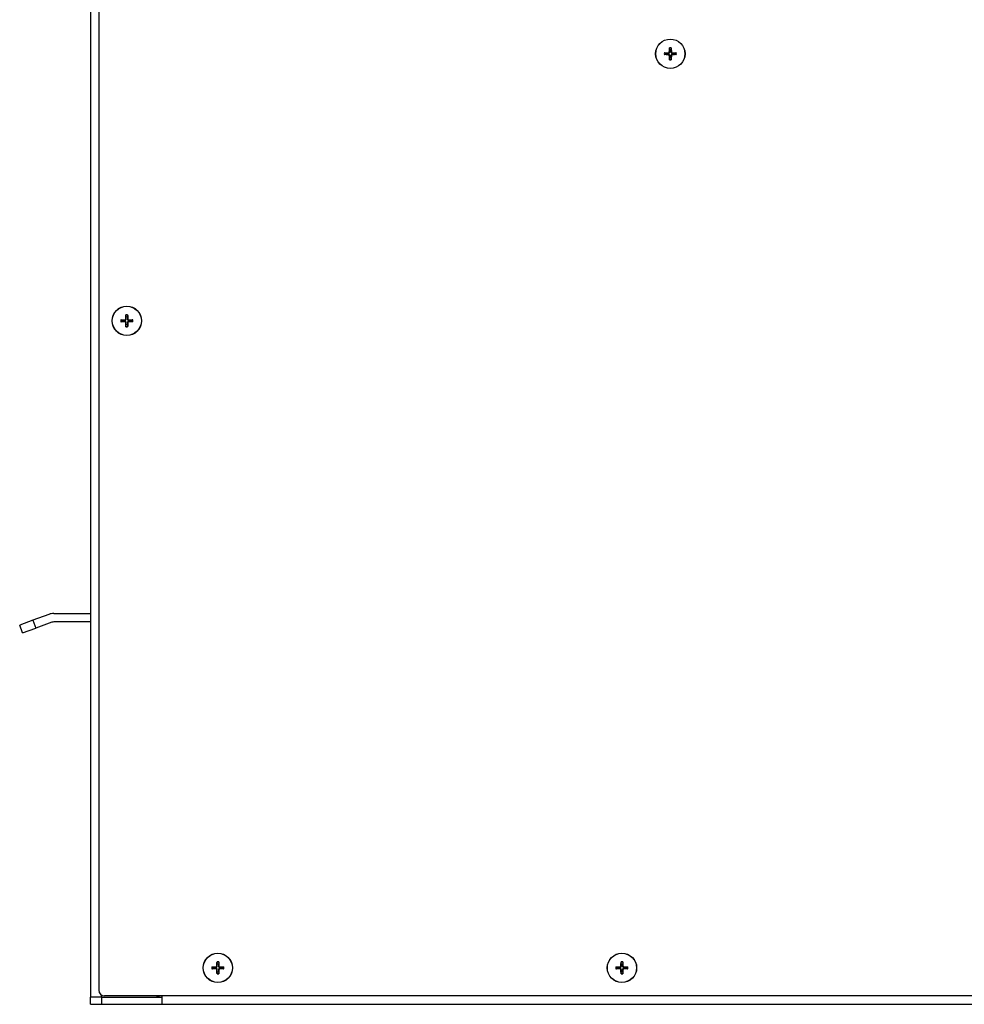
# Model space of a CAD drawing. Units: millimetres. Extents: x -3018 to 4195, y -495 to 2456.
# Drawn here: x 1036 to 1373, y 865 to 1216 of the extents above; entities that cross this region are included whole.
import ezdxf

# ---------------------------------------------------------------- set-up
doc = ezdxf.new("R2010")
doc.units = ezdxf.units.MM
doc.layers.add('Spigoli tangenti visibili(climacalor)', color=7, linetype='Continuous', lineweight=25)
doc.layers.add('Spigoli visibili(climacalor)', color=7, linetype='Continuous', lineweight=25)

msp = doc.modelspace()

# ---------------------------------------------------------------- linework, layer by layer
at = {"layer": 'Spigoli tangenti visibili(climacalor)'}
for p, q in [((1267.1, 1204.68), (1267.1, 1204.5)), ((1267.1, 1203.93), (1267.1, 1204.1)), ((1267.39, 1204.97), (1267.57, 1204.97)), ((1267.39, 1203.63), (1267.57, 1203.64)), ((1268.14, 1204.97), (1267.97, 1204.97)), ((1268.14, 1203.63), (1267.97, 1203.64)), ((1268.44, 1204.68), (1268.43, 1204.5)), ((1268.44, 1203.93), (1268.43, 1204.1)), ((1073.1, 1109.33), (1073.1, 1109.16)), ((1073.1, 1108.58), (1073.1, 1108.75)), ((1073.39, 1109.63), (1073.57, 1109.62)), ((1073.39, 1108.29), (1073.57, 1108.29)), ((1074.14, 1109.63), (1073.97, 1109.62)), ((1074.14, 1108.29), (1073.97, 1108.29)), ((1074.44, 1109.33), (1074.43, 1109.16)), ((1074.44, 1108.58), (1074.43, 1108.75)), ((1040.24, 1002.06), (1041.27, 999.24)), ((1105.6, 878.33), (1105.6, 878.16)), ((1105.6, 877.58), (1105.6, 877.75)), ((1105.89, 878.63), (1106.07, 878.62)), ((1105.89, 877.29), (1106.07, 877.29)), ((1106.64, 878.63), (1106.47, 878.62)), ((1106.64, 877.29), (1106.47, 877.29)), ((1106.94, 878.33), (1106.93, 878.16)), ((1106.94, 877.58), (1106.93, 877.75)), ((1249.82, 878.33), (1249.83, 878.16)), ((1249.82, 877.58), (1249.83, 877.75)), ((1250.12, 878.63), (1250.29, 878.62)), ((1250.12, 877.29), (1250.29, 877.29)), ((1250.87, 878.63), (1250.69, 878.62)), ((1250.87, 877.29), (1250.69, 877.29)), ((1251.16, 878.33), (1251.16, 878.16)), ((1251.16, 877.58), (1251.16, 877.75)), ((1064.68, 867.46), (1064.68, 868.28)), ((1064.68, 867.46), (1064.68, 864.96)), ((1085.27, 867.46), (1085.27, 867.96))]:
    msp.add_line(p, q, dxfattribs=at)
for centre, radius, start, end in [((1267.77, 1204.3), 2.15, 81.9778, 98.0222), ((1267.77, 1204.3), 1.99, 81.334, 98.666), ((1267.77, 1204.3), 2.15, 171.9778, 188.0222), ((1267.77, 1204.3), 1.99, 171.334, 188.666), ((1267.77, 1204.3), 1.99, 261.334, 278.666), ((1267.77, 1204.3), 2.15, 261.9778, 278.0222), ((1267.77, 1204.3), 1.99, 351.334, 8.666), ((1267.77, 1204.3), 2.15, 351.9778, 8.0222), ((1073.77, 1108.96), 2.15, 81.9778, 98.0222), ((1073.77, 1108.96), 1.99, 81.334, 98.666), ((1073.77, 1108.96), 2.15, 171.9778, 188.0222), ((1073.77, 1108.96), 1.99, 171.334, 188.666), ((1073.77, 1108.96), 1.99, 351.334, 8.666), ((1073.77, 1108.96), 2.15, 351.9778, 8.0222), ((1073.77, 1108.96), 1.99, 261.334, 278.666), ((1073.77, 1108.96), 2.15, 261.9778, 278.0222), ((1106.27, 877.96), 2.15, 81.9778, 98.0222), ((1106.27, 877.96), 1.99, 81.334, 98.666), ((1250.49, 877.96), 2.15, 81.9778, 98.0222), ((1250.49, 877.96), 1.99, 81.334, 98.666), ((1106.27, 877.96), 2.15, 171.9778, 188.0222), ((1106.27, 877.96), 1.99, 171.334, 188.666), ((1106.27, 877.96), 1.99, 261.334, 278.666), ((1106.27, 877.96), 2.15, 261.9778, 278.0222), ((1106.27, 877.96), 1.99, 351.334, 8.666), ((1106.27, 877.96), 2.15, 351.9778, 8.0222), ((1250.49, 877.96), 2.15, 171.9778, 188.0222), ((1250.49, 877.96), 1.99, 171.334, 188.666), ((1250.49, 877.96), 1.99, 261.334, 278.666), ((1250.49, 877.96), 2.15, 261.9778, 278.0222), ((1250.49, 877.96), 1.99, 351.334, 8.666), ((1250.49, 877.96), 2.15, 351.9778, 8.0222)]:
    msp.add_arc(centre, radius, start, end, dxfattribs=at)
at = {"layer": 'Spigoli visibili(climacalor)'}
for p, q in [((1060.77, 2045.96), (1060.77, 867.46)), ((1063.77, 2040.96), (1063.77, 869.96)), ((1267.56, 1205.65), (1267.47, 1206.26)), ((1268.07, 1206.26), (1267.98, 1205.65)), ((1265.8, 1204.6), (1266.42, 1204.51)), ((1266.42, 1204.09), (1265.8, 1204)), ((1267.47, 1202.34), (1267.56, 1202.95)), ((1267.98, 1202.95), (1268.07, 1202.34)), ((1269.12, 1204.51), (1269.73, 1204.6)), ((1269.73, 1204), (1269.12, 1204.09)), ((1073.56, 1110.3), (1073.47, 1110.92)), ((1074.07, 1110.92), (1073.98, 1110.3)), ((1071.8, 1109.25), (1072.42, 1109.17)), ((1072.42, 1108.75), (1071.8, 1108.66)), ((1073.47, 1106.99), (1073.56, 1107.61)), ((1073.98, 1107.61), (1074.07, 1106.99)), ((1075.12, 1109.17), (1075.73, 1109.25)), ((1075.73, 1108.66), (1075.12, 1108.75)), ((1040.24, 1002.06), (1035.54, 1000.35)), ((1046, 1004.16), (1040.24, 1002.06)), ((1047.68, 1004.46), (1060.77, 1004.46)), ((1036.57, 997.53), (1035.54, 1000.35)), ((1036.57, 997.53), (1041.27, 999.24)), ((1047.03, 1001.34), (1041.27, 999.24)), ((1060.77, 1001.46), (1047.68, 1001.46)), ((1106.06, 879.3), (1105.97, 879.92)), ((1106.57, 879.92), (1106.48, 879.3)), ((1250.28, 879.3), (1250.19, 879.92)), ((1250.79, 879.92), (1250.7, 879.3)), ((1104.3, 878.25), (1104.92, 878.17)), ((1104.92, 877.75), (1104.3, 877.66)), ((1105.97, 875.99), (1106.06, 876.61)), ((1106.48, 876.61), (1106.57, 875.99)), ((1107.62, 878.17), (1108.23, 878.25)), ((1108.23, 877.66), (1107.62, 877.75)), ((1248.53, 878.25), (1249.14, 878.17)), ((1249.14, 877.75), (1248.53, 877.66)), ((1250.19, 875.99), (1250.28, 876.61)), ((1250.7, 876.61), (1250.79, 875.99)), ((1251.84, 878.17), (1252.46, 878.25)), ((1252.46, 877.66), (1251.84, 877.75)), ((1060.77, 864.96), (1060.77, 867.46)), ((1064.68, 867.46), (1060.77, 867.46)), ((1064.68, 867.46), (1060.77, 867.46)), ((1060.77, 864.96), (1064.68, 864.96)), ((1064.68, 867.46), (1086.26, 867.46)), ((1064.68, 867.46), (1083.77, 867.46)), ((1064.68, 864.96), (1086.26, 864.96)), ((1704.26, 867.96), (1065.77, 867.96)), ((1086.26, 867.46), (1086.26, 864.96)), ((1086.27, 867.46), (1086.26, 867.46)), ((1086.26, 864.96), (1086.27, 864.96)), ((1086.27, 867.96), (1086.27, 864.96)), ((1086.27, 864.96), (1701.36, 864.96))]:
    msp.add_line(p, q, dxfattribs=at)
for centre, radius in [((1267.77, 1204.3), 5.25), ((1267.77, 1204.3), 5.21), ((1073.77, 1108.96), 5.25), ((1073.77, 1108.96), 5.21), ((1106.27, 877.96), 5.25), ((1106.27, 877.96), 5.21), ((1250.49, 877.96), 5.25), ((1250.49, 877.96), 5.21)]:
    msp.add_circle(centre, radius, dxfattribs=at)
for centre, radius, start, end in [((1267.77, 1204.3), 1.37, 81.152, 98.848), ((1267.77, 1204.3), 1.37, 171.152, 188.848), ((1267.77, 1204.3), 1.37, 261.152, 278.848), ((1267.77, 1204.3), 1.37, 351.152, 8.848), ((1073.77, 1108.96), 1.37, 171.152, 188.848), ((1073.77, 1108.96), 1.37, 81.152, 98.848), ((1073.77, 1108.96), 1.37, 261.152, 278.848), ((1073.77, 1108.96), 1.37, 351.152, 8.848), ((1047.68, 999.54), 4.92, 90, 110), ((1047.68, 999.54), 1.92, 90, 110), ((1106.27, 877.96), 1.37, 81.152, 98.848), ((1250.49, 877.96), 1.37, 81.152, 98.848), ((1106.27, 877.96), 1.37, 171.152, 188.848), ((1106.27, 877.96), 1.37, 261.152, 278.848), ((1106.27, 877.96), 1.37, 351.152, 8.848), ((1250.49, 877.96), 1.37, 171.152, 188.848), ((1250.49, 877.96), 1.37, 261.152, 278.848), ((1250.49, 877.96), 1.37, 351.152, 8.848), ((1065.77, 869.96), 2, 180, 270), ((1083.77, 869.46), 2, 270, 311.4096)]:
    msp.add_arc(centre, radius, start, end, dxfattribs=at)
at = {"layer": 'Spigoli visibili(climacalor)', "extrusion": (0, 0, -1)}
for centre, major_axis, start_param, end_param in [((1267.94, 1204.3), (0.21, 6.49), 4.813849, 5.043978), ((1267.6, 1204.3), (0.21, -6.49), 4.3808, 4.610929), ((1267.77, 1204.13), (6.49, 0.21), 4.3808, 4.610929), ((1267.77, 1204.47), (-6.49, 0.21), 4.813849, 5.043978), ((1267.94, 1204.31), (-0.21, 6.49), 4.3808, 4.610929), ((1267.6, 1204.31), (-0.21, -6.49), 4.813849, 5.043978), ((1267.76, 1204.13), (6.49, -0.21), 4.813849, 5.043978), ((1267.76, 1204.47), (-6.49, -0.21), 4.3808, 4.610929), ((1073.94, 1108.95), (0.21, 6.49), 4.813849, 5.043978), ((1073.6, 1108.95), (0.21, -6.49), 4.3808, 4.610929), ((1073.77, 1108.79), (6.49, 0.21), 4.3808, 4.610929), ((1073.77, 1109.12), (-6.49, 0.21), 4.813849, 5.043978), ((1073.94, 1108.96), (-0.21, 6.49), 4.3808, 4.610929), ((1073.6, 1108.96), (-0.21, -6.49), 4.813849, 5.043978), ((1073.76, 1108.79), (6.49, -0.21), 4.813849, 5.043978), ((1073.76, 1109.12), (-6.49, -0.21), 4.3808, 4.610929), ((1106.44, 877.95), (0.21, 6.49), 4.813849, 5.043978), ((1106.1, 877.95), (0.21, -6.49), 4.3808, 4.610929), ((1250.66, 877.95), (0.21, 6.49), 4.813849, 5.043978), ((1250.32, 877.95), (0.21, -6.49), 4.3808, 4.610929), ((1106.27, 877.79), (6.49, 0.21), 4.3808, 4.610929), ((1106.27, 878.12), (-6.49, 0.21), 4.813849, 5.043978), ((1106.44, 877.96), (-0.21, 6.49), 4.3808, 4.610929), ((1106.1, 877.96), (-0.21, -6.49), 4.813849, 5.043978), ((1106.26, 877.79), (6.49, -0.21), 4.813849, 5.043978), ((1106.26, 878.12), (-6.49, -0.21), 4.3808, 4.610929), ((1250.5, 877.79), (6.49, 0.21), 4.3808, 4.610929), ((1250.5, 878.12), (-6.49, 0.21), 4.813849, 5.043978), ((1250.66, 877.96), (-0.21, 6.49), 4.3808, 4.610929), ((1250.32, 877.96), (-0.21, -6.49), 4.813849, 5.043978), ((1250.49, 877.79), (6.49, -0.21), 4.813849, 5.043978), ((1250.49, 878.12), (-6.49, -0.21), 4.3808, 4.610929)]:
    msp.add_ellipse(centre, major_axis=major_axis, ratio=0.087156, start_param=start_param, end_param=end_param, dxfattribs=at)
at = {"layer": 'Spigoli visibili(climacalor)'}
for points, knots in [([(1267.47, 1206.43), (1267.47, 1206.41), (1267.47, 1206.4), (1267.47, 1206.37), (1267.46, 1206.35), (1267.47, 1206.32), (1267.47, 1206.3), (1267.47, 1206.28), (1267.47, 1206.27), (1267.47, 1206.26)], [0.01558529, 0.01558529, 0.01558529, 0.01558529, 0.01982147, 0.01982147, 0.02480211, 0.02480211, 0.02971444, 0.02971444, 0.03367958, 0.03367958, 0.03367958, 0.03367958]), ([(1268.07, 1206.26), (1268.07, 1206.27), (1268.07, 1206.28), (1268.07, 1206.3), (1268.07, 1206.32), (1268.07, 1206.35), (1268.07, 1206.37), (1268.07, 1206.4), (1268.07, 1206.41), (1268.07, 1206.43)], [0.0452456, 0.0452456, 0.0452456, 0.0452456, 0.04921074, 0.04921074, 0.05412307, 0.05412307, 0.05910372, 0.05910372, 0.06333989, 0.06333989, 0.06333989, 0.06333989]), ([(1265.8, 1204.6), (1265.8, 1204.6), (1265.79, 1204.6), (1265.77, 1204.6), (1265.75, 1204.6), (1265.72, 1204.6), (1265.7, 1204.6), (1265.67, 1204.6), (1265.66, 1204.6), (1265.64, 1204.6)], [0.0452456, 0.0452456, 0.0452456, 0.0452456, 0.04921074, 0.04921074, 0.05412307, 0.05412307, 0.05910372, 0.05910372, 0.06333989, 0.06333989, 0.06333989, 0.06333989]), ([(1265.64, 1204), (1265.66, 1204), (1265.67, 1204), (1265.7, 1204), (1265.72, 1204), (1265.75, 1204), (1265.77, 1204), (1265.79, 1204), (1265.8, 1204), (1265.8, 1204)], [0.01558529, 0.01558529, 0.01558529, 0.01558529, 0.01982147, 0.01982147, 0.02480211, 0.02480211, 0.02971444, 0.02971444, 0.03367958, 0.03367958, 0.03367958, 0.03367958]), ([(1267.1, 1204.68), (1267.14, 1204.68), (1267.18, 1204.69), (1267.25, 1204.72), (1267.28, 1204.74), (1267.34, 1204.8), (1267.36, 1204.84), (1267.39, 1204.91), (1267.39, 1204.94), (1267.39, 1204.97)], [0, 0, 0, 0, 0.01152008, 0.01152008, 0.02304016, 0.02304016, 0.03457302, 0.03457302, 0.04414861, 0.04414861, 0.04414861, 0.04414861]), ([(1267.1, 1204.5), (1267.15, 1204.5), (1267.19, 1204.51), (1267.27, 1204.53), (1267.31, 1204.54), (1267.37, 1204.58), (1267.41, 1204.61), (1267.46, 1204.66), (1267.49, 1204.69), (1267.52, 1204.76), (1267.54, 1204.8), (1267.56, 1204.87), (1267.57, 1204.92), (1267.57, 1204.97)], [0.2117259, 0.2117259, 0.2117259, 0.2117259, 0.22587802, 0.22587802, 0.23726688, 0.23726688, 0.24865573, 0.24865573, 0.26004458, 0.26004458, 0.27143343, 0.27143343, 0.28558556, 0.28558556, 0.28558556, 0.28558556]), ([(1267.57, 1203.64), (1267.57, 1203.68), (1267.56, 1203.73), (1267.54, 1203.8), (1267.52, 1203.84), (1267.49, 1203.91), (1267.46, 1203.94), (1267.41, 1203.99), (1267.37, 1204.02), (1267.31, 1204.06), (1267.27, 1204.07), (1267.19, 1204.09), (1267.15, 1204.1), (1267.1, 1204.1)], [0.2117259, 0.2117259, 0.2117259, 0.2117259, 0.22587802, 0.22587802, 0.23726688, 0.23726688, 0.24865573, 0.24865573, 0.26004458, 0.26004458, 0.27143343, 0.27143343, 0.28558556, 0.28558556, 0.28558556, 0.28558556]), ([(1267.39, 1203.63), (1267.39, 1203.67), (1267.38, 1203.71), (1267.35, 1203.78), (1267.32, 1203.82), (1267.27, 1203.87), (1267.23, 1203.89), (1267.16, 1203.92), (1267.13, 1203.93), (1267.1, 1203.93)], [0, 0, 0, 0, 0.01152008, 0.01152008, 0.02304016, 0.02304016, 0.03457302, 0.03457302, 0.04414861, 0.04414861, 0.04414861, 0.04414861]), ([(1267.47, 1202.34), (1267.47, 1202.33), (1267.47, 1202.32), (1267.47, 1202.3), (1267.47, 1202.29), (1267.46, 1202.26), (1267.47, 1202.24), (1267.47, 1202.21), (1267.47, 1202.19), (1267.47, 1202.17)], [0.0452456, 0.0452456, 0.0452456, 0.0452456, 0.04921074, 0.04921074, 0.05412307, 0.05412307, 0.05910372, 0.05910372, 0.06333989, 0.06333989, 0.06333989, 0.06333989]), ([(1267.97, 1204.97), (1267.97, 1204.92), (1267.97, 1204.87), (1268, 1204.8), (1268.01, 1204.76), (1268.05, 1204.69), (1268.07, 1204.66), (1268.13, 1204.61), (1268.16, 1204.58), (1268.23, 1204.54), (1268.27, 1204.53), (1268.34, 1204.51), (1268.39, 1204.5), (1268.43, 1204.5)], [0.2117259, 0.2117259, 0.2117259, 0.2117259, 0.22587802, 0.22587802, 0.23726688, 0.23726688, 0.24865573, 0.24865573, 0.26004458, 0.26004458, 0.27143343, 0.27143343, 0.28558556, 0.28558556, 0.28558556, 0.28558556]), ([(1268.43, 1204.1), (1268.39, 1204.1), (1268.34, 1204.09), (1268.27, 1204.07), (1268.23, 1204.06), (1268.16, 1204.02), (1268.13, 1203.99), (1268.07, 1203.94), (1268.05, 1203.91), (1268.01, 1203.84), (1268, 1203.8), (1267.97, 1203.73), (1267.97, 1203.68), (1267.97, 1203.64)], [0.2117259, 0.2117259, 0.2117259, 0.2117259, 0.22587802, 0.22587802, 0.23726688, 0.23726688, 0.24865573, 0.24865573, 0.26004458, 0.26004458, 0.27143343, 0.27143343, 0.28558556, 0.28558556, 0.28558556, 0.28558556]), ([(1268.07, 1202.17), (1268.07, 1202.19), (1268.07, 1202.21), (1268.07, 1202.24), (1268.07, 1202.26), (1268.07, 1202.29), (1268.07, 1202.3), (1268.07, 1202.32), (1268.07, 1202.33), (1268.07, 1202.34)], [0.01558529, 0.01558529, 0.01558529, 0.01558529, 0.01982147, 0.01982147, 0.02480211, 0.02480211, 0.02971444, 0.02971444, 0.03367958, 0.03367958, 0.03367958, 0.03367958]), ([(1268.14, 1204.97), (1268.14, 1204.93), (1268.15, 1204.89), (1268.19, 1204.82), (1268.21, 1204.79), (1268.27, 1204.73), (1268.3, 1204.71), (1268.37, 1204.68), (1268.41, 1204.68), (1268.44, 1204.68)], [0, 0, 0, 0, 0.01152008, 0.01152008, 0.02304016, 0.02304016, 0.03457302, 0.03457302, 0.04414861, 0.04414861, 0.04414861, 0.04414861]), ([(1268.44, 1203.93), (1268.4, 1203.93), (1268.36, 1203.92), (1268.29, 1203.88), (1268.25, 1203.86), (1268.2, 1203.8), (1268.18, 1203.77), (1268.15, 1203.7), (1268.14, 1203.66), (1268.14, 1203.63)], [0, 0, 0, 0, 0.01152008, 0.01152008, 0.02304016, 0.02304016, 0.03457302, 0.03457302, 0.04414861, 0.04414861, 0.04414861, 0.04414861]), ([(1269.89, 1204.6), (1269.88, 1204.6), (1269.86, 1204.6), (1269.83, 1204.6), (1269.81, 1204.6), (1269.78, 1204.6), (1269.77, 1204.6), (1269.75, 1204.6), (1269.74, 1204.6), (1269.73, 1204.6)], [0.01558529, 0.01558529, 0.01558529, 0.01558529, 0.01982147, 0.01982147, 0.02480211, 0.02480211, 0.02971444, 0.02971444, 0.03367958, 0.03367958, 0.03367958, 0.03367958]), ([(1269.73, 1204), (1269.74, 1204), (1269.75, 1204), (1269.77, 1204), (1269.78, 1204), (1269.81, 1204), (1269.83, 1204), (1269.86, 1204), (1269.88, 1204), (1269.89, 1204)], [0.0452456, 0.0452456, 0.0452456, 0.0452456, 0.04921074, 0.04921074, 0.05412307, 0.05412307, 0.05910372, 0.05910372, 0.06333989, 0.06333989, 0.06333989, 0.06333989]), ([(1073.47, 1111.08), (1073.47, 1111.07), (1073.47, 1111.05), (1073.47, 1111.02), (1073.46, 1111), (1073.47, 1110.97), (1073.47, 1110.95), (1073.47, 1110.93), (1073.47, 1110.92), (1073.47, 1110.92)], [0.01558529, 0.01558529, 0.01558529, 0.01558529, 0.01982147, 0.01982147, 0.02480211, 0.02480211, 0.02971444, 0.02971444, 0.03367958, 0.03367958, 0.03367958, 0.03367958]), ([(1074.07, 1110.92), (1074.07, 1110.92), (1074.07, 1110.93), (1074.07, 1110.95), (1074.07, 1110.97), (1074.07, 1111), (1074.07, 1111.02), (1074.07, 1111.05), (1074.07, 1111.07), (1074.07, 1111.08)], [0.0452456, 0.0452456, 0.0452456, 0.0452456, 0.04921074, 0.04921074, 0.05412307, 0.05412307, 0.05910372, 0.05910372, 0.06333989, 0.06333989, 0.06333989, 0.06333989]), ([(1071.8, 1109.25), (1071.8, 1109.26), (1071.79, 1109.26), (1071.77, 1109.26), (1071.75, 1109.26), (1071.72, 1109.26), (1071.7, 1109.26), (1071.67, 1109.26), (1071.66, 1109.26), (1071.64, 1109.26)], [0.0452456, 0.0452456, 0.0452456, 0.0452456, 0.04921074, 0.04921074, 0.05412307, 0.05412307, 0.05910372, 0.05910372, 0.06333989, 0.06333989, 0.06333989, 0.06333989]), ([(1071.64, 1108.66), (1071.66, 1108.66), (1071.67, 1108.65), (1071.7, 1108.65), (1071.72, 1108.65), (1071.75, 1108.65), (1071.77, 1108.65), (1071.79, 1108.65), (1071.8, 1108.66), (1071.8, 1108.66)], [0.01558529, 0.01558529, 0.01558529, 0.01558529, 0.01982147, 0.01982147, 0.02480211, 0.02480211, 0.02971444, 0.02971444, 0.03367958, 0.03367958, 0.03367958, 0.03367958]), ([(1073.1, 1109.33), (1073.14, 1109.33), (1073.18, 1109.34), (1073.25, 1109.37), (1073.28, 1109.4), (1073.34, 1109.46), (1073.36, 1109.49), (1073.39, 1109.56), (1073.39, 1109.59), (1073.39, 1109.63)], [0, 0, 0, 0, 0.01152008, 0.01152008, 0.02304016, 0.02304016, 0.03457302, 0.03457302, 0.04414861, 0.04414861, 0.04414861, 0.04414861]), ([(1073.1, 1109.16), (1073.15, 1109.16), (1073.19, 1109.16), (1073.27, 1109.18), (1073.31, 1109.2), (1073.37, 1109.24), (1073.41, 1109.26), (1073.46, 1109.32), (1073.49, 1109.35), (1073.52, 1109.42), (1073.54, 1109.45), (1073.56, 1109.53), (1073.57, 1109.57), (1073.57, 1109.62)], [0.2117259, 0.2117259, 0.2117259, 0.2117259, 0.22587802, 0.22587802, 0.23726688, 0.23726688, 0.24865573, 0.24865573, 0.26004458, 0.26004458, 0.27143343, 0.27143343, 0.28558556, 0.28558556, 0.28558556, 0.28558556]), ([(1073.57, 1108.29), (1073.57, 1108.34), (1073.56, 1108.38), (1073.54, 1108.46), (1073.52, 1108.49), (1073.49, 1108.56), (1073.46, 1108.59), (1073.41, 1108.65), (1073.37, 1108.67), (1073.31, 1108.71), (1073.27, 1108.73), (1073.19, 1108.75), (1073.15, 1108.76), (1073.1, 1108.75)], [0.2117259, 0.2117259, 0.2117259, 0.2117259, 0.22587802, 0.22587802, 0.23726688, 0.23726688, 0.24865573, 0.24865573, 0.26004458, 0.26004458, 0.27143343, 0.27143343, 0.28558556, 0.28558556, 0.28558556, 0.28558556]), ([(1073.39, 1108.29), (1073.39, 1108.32), (1073.38, 1108.36), (1073.35, 1108.44), (1073.32, 1108.47), (1073.27, 1108.52), (1073.23, 1108.55), (1073.16, 1108.57), (1073.13, 1108.58), (1073.1, 1108.58)], [0, 0, 0, 0, 0.01152008, 0.01152008, 0.02304016, 0.02304016, 0.03457302, 0.03457302, 0.04414861, 0.04414861, 0.04414861, 0.04414861]), ([(1073.97, 1109.62), (1073.97, 1109.57), (1073.97, 1109.53), (1074, 1109.45), (1074.01, 1109.42), (1074.05, 1109.35), (1074.07, 1109.32), (1074.13, 1109.26), (1074.16, 1109.24), (1074.23, 1109.2), (1074.27, 1109.18), (1074.34, 1109.16), (1074.39, 1109.16), (1074.43, 1109.16)], [0.2117259, 0.2117259, 0.2117259, 0.2117259, 0.22587802, 0.22587802, 0.23726688, 0.23726688, 0.24865573, 0.24865573, 0.26004458, 0.26004458, 0.27143343, 0.27143343, 0.28558556, 0.28558556, 0.28558556, 0.28558556]), ([(1074.43, 1108.75), (1074.39, 1108.76), (1074.34, 1108.75), (1074.27, 1108.73), (1074.23, 1108.71), (1074.16, 1108.67), (1074.13, 1108.65), (1074.07, 1108.59), (1074.05, 1108.56), (1074.01, 1108.49), (1074, 1108.46), (1073.97, 1108.38), (1073.97, 1108.34), (1073.97, 1108.29)], [0.2117259, 0.2117259, 0.2117259, 0.2117259, 0.22587802, 0.22587802, 0.23726688, 0.23726688, 0.24865573, 0.24865573, 0.26004458, 0.26004458, 0.27143343, 0.27143343, 0.28558556, 0.28558556, 0.28558556, 0.28558556]), ([(1074.14, 1109.63), (1074.14, 1109.59), (1074.15, 1109.55), (1074.19, 1109.47), (1074.21, 1109.44), (1074.27, 1109.39), (1074.3, 1109.36), (1074.37, 1109.34), (1074.41, 1109.33), (1074.44, 1109.33)], [0, 0, 0, 0, 0.01152008, 0.01152008, 0.02304016, 0.02304016, 0.03457302, 0.03457302, 0.04414861, 0.04414861, 0.04414861, 0.04414861]), ([(1074.44, 1108.58), (1074.4, 1108.58), (1074.36, 1108.57), (1074.29, 1108.54), (1074.25, 1108.51), (1074.2, 1108.46), (1074.18, 1108.42), (1074.15, 1108.35), (1074.14, 1108.32), (1074.14, 1108.29)], [0, 0, 0, 0, 0.01152008, 0.01152008, 0.02304016, 0.02304016, 0.03457302, 0.03457302, 0.04414861, 0.04414861, 0.04414861, 0.04414861]), ([(1075.89, 1109.26), (1075.88, 1109.26), (1075.86, 1109.26), (1075.83, 1109.26), (1075.81, 1109.26), (1075.78, 1109.26), (1075.77, 1109.26), (1075.75, 1109.26), (1075.74, 1109.26), (1075.73, 1109.25)], [0.01558529, 0.01558529, 0.01558529, 0.01558529, 0.01982147, 0.01982147, 0.02480211, 0.02480211, 0.02971444, 0.02971444, 0.03367958, 0.03367958, 0.03367958, 0.03367958]), ([(1075.73, 1108.66), (1075.74, 1108.66), (1075.75, 1108.65), (1075.77, 1108.65), (1075.78, 1108.65), (1075.81, 1108.65), (1075.83, 1108.65), (1075.86, 1108.65), (1075.88, 1108.66), (1075.89, 1108.66)], [0.0452456, 0.0452456, 0.0452456, 0.0452456, 0.04921074, 0.04921074, 0.05412307, 0.05412307, 0.05910372, 0.05910372, 0.06333989, 0.06333989, 0.06333989, 0.06333989]), ([(1073.47, 1106.99), (1073.47, 1106.99), (1073.47, 1106.98), (1073.47, 1106.96), (1073.47, 1106.94), (1073.46, 1106.91), (1073.47, 1106.89), (1073.47, 1106.86), (1073.47, 1106.84), (1073.47, 1106.83)], [0.0452456, 0.0452456, 0.0452456, 0.0452456, 0.04921074, 0.04921074, 0.05412307, 0.05412307, 0.05910372, 0.05910372, 0.06333989, 0.06333989, 0.06333989, 0.06333989]), ([(1074.07, 1106.83), (1074.07, 1106.84), (1074.07, 1106.86), (1074.07, 1106.89), (1074.07, 1106.91), (1074.07, 1106.94), (1074.07, 1106.96), (1074.07, 1106.98), (1074.07, 1106.99), (1074.07, 1106.99)], [0.01558529, 0.01558529, 0.01558529, 0.01558529, 0.01982147, 0.01982147, 0.02480211, 0.02480211, 0.02971444, 0.02971444, 0.03367958, 0.03367958, 0.03367958, 0.03367958]), ([(1105.97, 880.08), (1105.97, 880.07), (1105.97, 880.05), (1105.97, 880.02), (1105.96, 880), (1105.97, 879.97), (1105.97, 879.95), (1105.97, 879.93), (1105.97, 879.92), (1105.97, 879.92)], [0.01558529, 0.01558529, 0.01558529, 0.01558529, 0.01982147, 0.01982147, 0.02480211, 0.02480211, 0.02971444, 0.02971444, 0.03367958, 0.03367958, 0.03367958, 0.03367958]), ([(1106.57, 879.92), (1106.57, 879.92), (1106.57, 879.93), (1106.57, 879.95), (1106.57, 879.97), (1106.57, 880), (1106.57, 880.02), (1106.57, 880.05), (1106.57, 880.07), (1106.57, 880.08)], [0.0452456, 0.0452456, 0.0452456, 0.0452456, 0.04921074, 0.04921074, 0.05412307, 0.05412307, 0.05910372, 0.05910372, 0.06333989, 0.06333989, 0.06333989, 0.06333989]), ([(1250.19, 880.08), (1250.19, 880.07), (1250.19, 880.05), (1250.19, 880.02), (1250.19, 880), (1250.19, 879.97), (1250.19, 879.95), (1250.19, 879.93), (1250.19, 879.92), (1250.19, 879.92)], [0.01558529, 0.01558529, 0.01558529, 0.01558529, 0.01982147, 0.01982147, 0.02480211, 0.02480211, 0.02971444, 0.02971444, 0.03367958, 0.03367958, 0.03367958, 0.03367958]), ([(1250.79, 879.92), (1250.79, 879.92), (1250.79, 879.93), (1250.79, 879.95), (1250.79, 879.97), (1250.79, 880), (1250.79, 880.02), (1250.79, 880.05), (1250.79, 880.07), (1250.79, 880.08)], [0.0452456, 0.0452456, 0.0452456, 0.0452456, 0.04921074, 0.04921074, 0.05412307, 0.05412307, 0.05910372, 0.05910372, 0.06333989, 0.06333989, 0.06333989, 0.06333989]), ([(1104.3, 878.25), (1104.3, 878.26), (1104.29, 878.26), (1104.27, 878.26), (1104.25, 878.26), (1104.22, 878.26), (1104.2, 878.26), (1104.17, 878.26), (1104.16, 878.26), (1104.14, 878.26)], [0.0452456, 0.0452456, 0.0452456, 0.0452456, 0.04921074, 0.04921074, 0.05412307, 0.05412307, 0.05910372, 0.05910372, 0.06333989, 0.06333989, 0.06333989, 0.06333989]), ([(1104.14, 877.66), (1104.16, 877.66), (1104.17, 877.65), (1104.2, 877.65), (1104.22, 877.65), (1104.25, 877.65), (1104.27, 877.65), (1104.29, 877.65), (1104.3, 877.66), (1104.3, 877.66)], [0.01558529, 0.01558529, 0.01558529, 0.01558529, 0.01982147, 0.01982147, 0.02480211, 0.02480211, 0.02971444, 0.02971444, 0.03367958, 0.03367958, 0.03367958, 0.03367958]), ([(1105.6, 878.33), (1105.64, 878.33), (1105.68, 878.34), (1105.75, 878.37), (1105.78, 878.4), (1105.84, 878.46), (1105.86, 878.49), (1105.89, 878.56), (1105.89, 878.59), (1105.89, 878.63)], [0, 0, 0, 0, 0.01152008, 0.01152008, 0.02304016, 0.02304016, 0.03457302, 0.03457302, 0.04414861, 0.04414861, 0.04414861, 0.04414861]), ([(1105.6, 878.16), (1105.65, 878.16), (1105.69, 878.16), (1105.77, 878.18), (1105.81, 878.2), (1105.87, 878.24), (1105.91, 878.26), (1105.96, 878.32), (1105.99, 878.35), (1106.02, 878.42), (1106.04, 878.45), (1106.06, 878.53), (1106.07, 878.57), (1106.07, 878.62)], [0.2117259, 0.2117259, 0.2117259, 0.2117259, 0.22587802, 0.22587802, 0.23726688, 0.23726688, 0.24865573, 0.24865573, 0.26004458, 0.26004458, 0.27143343, 0.27143343, 0.28558556, 0.28558556, 0.28558556, 0.28558556]), ([(1106.07, 877.29), (1106.07, 877.34), (1106.06, 877.38), (1106.04, 877.46), (1106.02, 877.49), (1105.99, 877.56), (1105.96, 877.59), (1105.91, 877.65), (1105.87, 877.67), (1105.81, 877.71), (1105.77, 877.73), (1105.69, 877.75), (1105.65, 877.76), (1105.6, 877.75)], [0.2117259, 0.2117259, 0.2117259, 0.2117259, 0.22587802, 0.22587802, 0.23726688, 0.23726688, 0.24865573, 0.24865573, 0.26004458, 0.26004458, 0.27143343, 0.27143343, 0.28558556, 0.28558556, 0.28558556, 0.28558556]), ([(1105.89, 877.29), (1105.89, 877.32), (1105.88, 877.36), (1105.85, 877.44), (1105.82, 877.47), (1105.77, 877.52), (1105.73, 877.55), (1105.66, 877.57), (1105.63, 877.58), (1105.6, 877.58)], [0, 0, 0, 0, 0.01152008, 0.01152008, 0.02304016, 0.02304016, 0.03457302, 0.03457302, 0.04414861, 0.04414861, 0.04414861, 0.04414861]), ([(1105.97, 875.99), (1105.97, 875.99), (1105.97, 875.98), (1105.97, 875.96), (1105.97, 875.94), (1105.96, 875.91), (1105.97, 875.89), (1105.97, 875.86), (1105.97, 875.84), (1105.97, 875.83)], [0.0452456, 0.0452456, 0.0452456, 0.0452456, 0.04921074, 0.04921074, 0.05412307, 0.05412307, 0.05910372, 0.05910372, 0.06333989, 0.06333989, 0.06333989, 0.06333989]), ([(1106.47, 878.62), (1106.47, 878.57), (1106.47, 878.53), (1106.5, 878.45), (1106.51, 878.42), (1106.55, 878.35), (1106.57, 878.32), (1106.63, 878.26), (1106.66, 878.24), (1106.73, 878.2), (1106.77, 878.18), (1106.84, 878.16), (1106.89, 878.16), (1106.93, 878.16)], [0.2117259, 0.2117259, 0.2117259, 0.2117259, 0.22587802, 0.22587802, 0.23726688, 0.23726688, 0.24865573, 0.24865573, 0.26004458, 0.26004458, 0.27143343, 0.27143343, 0.28558556, 0.28558556, 0.28558556, 0.28558556]), ([(1106.93, 877.75), (1106.89, 877.76), (1106.84, 877.75), (1106.77, 877.73), (1106.73, 877.71), (1106.66, 877.67), (1106.63, 877.65), (1106.57, 877.59), (1106.55, 877.56), (1106.51, 877.49), (1106.5, 877.46), (1106.47, 877.38), (1106.47, 877.34), (1106.47, 877.29)], [0.2117259, 0.2117259, 0.2117259, 0.2117259, 0.22587802, 0.22587802, 0.23726688, 0.23726688, 0.24865573, 0.24865573, 0.26004458, 0.26004458, 0.27143343, 0.27143343, 0.28558556, 0.28558556, 0.28558556, 0.28558556]), ([(1106.57, 875.83), (1106.57, 875.84), (1106.57, 875.86), (1106.57, 875.89), (1106.57, 875.91), (1106.57, 875.94), (1106.57, 875.96), (1106.57, 875.98), (1106.57, 875.99), (1106.57, 875.99)], [0.01558529, 0.01558529, 0.01558529, 0.01558529, 0.01982147, 0.01982147, 0.02480211, 0.02480211, 0.02971444, 0.02971444, 0.03367958, 0.03367958, 0.03367958, 0.03367958]), ([(1106.64, 878.63), (1106.64, 878.59), (1106.65, 878.55), (1106.69, 878.47), (1106.71, 878.44), (1106.77, 878.39), (1106.8, 878.36), (1106.87, 878.34), (1106.91, 878.33), (1106.94, 878.33)], [0, 0, 0, 0, 0.01152008, 0.01152008, 0.02304016, 0.02304016, 0.03457302, 0.03457302, 0.04414861, 0.04414861, 0.04414861, 0.04414861]), ([(1106.94, 877.58), (1106.9, 877.58), (1106.86, 877.57), (1106.79, 877.54), (1106.75, 877.51), (1106.7, 877.46), (1106.68, 877.42), (1106.65, 877.35), (1106.64, 877.32), (1106.64, 877.29)], [0, 0, 0, 0, 0.01152008, 0.01152008, 0.02304016, 0.02304016, 0.03457302, 0.03457302, 0.04414861, 0.04414861, 0.04414861, 0.04414861]), ([(1108.39, 878.26), (1108.38, 878.26), (1108.36, 878.26), (1108.33, 878.26), (1108.31, 878.26), (1108.28, 878.26), (1108.27, 878.26), (1108.25, 878.26), (1108.24, 878.26), (1108.23, 878.25)], [0.01558529, 0.01558529, 0.01558529, 0.01558529, 0.01982147, 0.01982147, 0.02480211, 0.02480211, 0.02971444, 0.02971444, 0.03367958, 0.03367958, 0.03367958, 0.03367958]), ([(1108.23, 877.66), (1108.24, 877.66), (1108.25, 877.65), (1108.27, 877.65), (1108.28, 877.65), (1108.31, 877.65), (1108.33, 877.65), (1108.36, 877.65), (1108.38, 877.66), (1108.39, 877.66)], [0.0452456, 0.0452456, 0.0452456, 0.0452456, 0.04921074, 0.04921074, 0.05412307, 0.05412307, 0.05910372, 0.05910372, 0.06333989, 0.06333989, 0.06333989, 0.06333989]), ([(1248.53, 878.25), (1248.52, 878.26), (1248.51, 878.26), (1248.49, 878.26), (1248.48, 878.26), (1248.45, 878.26), (1248.43, 878.26), (1248.4, 878.26), (1248.38, 878.26), (1248.37, 878.26)], [0.0452456, 0.0452456, 0.0452456, 0.0452456, 0.04921074, 0.04921074, 0.05412307, 0.05412307, 0.05910372, 0.05910372, 0.06333989, 0.06333989, 0.06333989, 0.06333989]), ([(1248.37, 877.66), (1248.38, 877.66), (1248.4, 877.65), (1248.43, 877.65), (1248.45, 877.65), (1248.48, 877.65), (1248.49, 877.65), (1248.51, 877.65), (1248.52, 877.66), (1248.53, 877.66)], [0.01558529, 0.01558529, 0.01558529, 0.01558529, 0.01982147, 0.01982147, 0.02480211, 0.02480211, 0.02971444, 0.02971444, 0.03367958, 0.03367958, 0.03367958, 0.03367958]), ([(1249.82, 878.33), (1249.86, 878.33), (1249.9, 878.34), (1249.97, 878.37), (1250.01, 878.4), (1250.06, 878.46), (1250.08, 878.49), (1250.11, 878.56), (1250.12, 878.59), (1250.12, 878.63)], [0, 0, 0, 0, 0.01152008, 0.01152008, 0.02304016, 0.02304016, 0.03457302, 0.03457302, 0.04414861, 0.04414861, 0.04414861, 0.04414861]), ([(1250.12, 877.29), (1250.12, 877.32), (1250.11, 877.36), (1250.07, 877.44), (1250.05, 877.47), (1249.99, 877.52), (1249.96, 877.55), (1249.89, 877.57), (1249.85, 877.58), (1249.82, 877.58)], [0, 0, 0, 0, 0.01152008, 0.01152008, 0.02304016, 0.02304016, 0.03457302, 0.03457302, 0.04414861, 0.04414861, 0.04414861, 0.04414861]), ([(1249.83, 878.16), (1249.87, 878.16), (1249.92, 878.16), (1249.99, 878.18), (1250.03, 878.2), (1250.1, 878.24), (1250.13, 878.26), (1250.19, 878.32), (1250.21, 878.35), (1250.25, 878.42), (1250.26, 878.45), (1250.29, 878.53), (1250.29, 878.57), (1250.29, 878.62)], [0.2117259, 0.2117259, 0.2117259, 0.2117259, 0.22587802, 0.22587802, 0.23726688, 0.23726688, 0.24865573, 0.24865573, 0.26004458, 0.26004458, 0.27143343, 0.27143343, 0.28558556, 0.28558556, 0.28558556, 0.28558556]), ([(1250.29, 877.29), (1250.29, 877.34), (1250.29, 877.38), (1250.26, 877.46), (1250.25, 877.49), (1250.21, 877.56), (1250.19, 877.59), (1250.13, 877.65), (1250.1, 877.67), (1250.03, 877.71), (1249.99, 877.73), (1249.92, 877.75), (1249.87, 877.76), (1249.83, 877.75)], [0.2117259, 0.2117259, 0.2117259, 0.2117259, 0.22587802, 0.22587802, 0.23726688, 0.23726688, 0.24865573, 0.24865573, 0.26004458, 0.26004458, 0.27143343, 0.27143343, 0.28558556, 0.28558556, 0.28558556, 0.28558556]), ([(1250.19, 875.99), (1250.19, 875.99), (1250.19, 875.98), (1250.19, 875.96), (1250.19, 875.94), (1250.19, 875.91), (1250.19, 875.89), (1250.19, 875.86), (1250.19, 875.84), (1250.19, 875.83)], [0.0452456, 0.0452456, 0.0452456, 0.0452456, 0.04921074, 0.04921074, 0.05412307, 0.05412307, 0.05910372, 0.05910372, 0.06333989, 0.06333989, 0.06333989, 0.06333989]), ([(1250.69, 878.62), (1250.69, 878.57), (1250.7, 878.53), (1250.72, 878.45), (1250.73, 878.42), (1250.77, 878.35), (1250.8, 878.32), (1250.85, 878.26), (1250.89, 878.24), (1250.95, 878.2), (1250.99, 878.18), (1251.07, 878.16), (1251.11, 878.16), (1251.16, 878.16)], [0.2117259, 0.2117259, 0.2117259, 0.2117259, 0.22587802, 0.22587802, 0.23726688, 0.23726688, 0.24865573, 0.24865573, 0.26004458, 0.26004458, 0.27143343, 0.27143343, 0.28558556, 0.28558556, 0.28558556, 0.28558556]), ([(1251.16, 877.75), (1251.11, 877.76), (1251.07, 877.75), (1250.99, 877.73), (1250.95, 877.71), (1250.89, 877.67), (1250.85, 877.65), (1250.8, 877.59), (1250.77, 877.56), (1250.73, 877.49), (1250.72, 877.46), (1250.7, 877.38), (1250.69, 877.34), (1250.69, 877.29)], [0.2117259, 0.2117259, 0.2117259, 0.2117259, 0.22587802, 0.22587802, 0.23726688, 0.23726688, 0.24865573, 0.24865573, 0.26004458, 0.26004458, 0.27143343, 0.27143343, 0.28558556, 0.28558556, 0.28558556, 0.28558556]), ([(1250.79, 875.83), (1250.79, 875.84), (1250.79, 875.86), (1250.79, 875.89), (1250.79, 875.91), (1250.79, 875.94), (1250.79, 875.96), (1250.79, 875.98), (1250.79, 875.99), (1250.79, 875.99)], [0.01558529, 0.01558529, 0.01558529, 0.01558529, 0.01982147, 0.01982147, 0.02480211, 0.02480211, 0.02971444, 0.02971444, 0.03367958, 0.03367958, 0.03367958, 0.03367958]), ([(1250.87, 878.63), (1250.87, 878.59), (1250.88, 878.55), (1250.91, 878.47), (1250.94, 878.44), (1250.99, 878.39), (1251.03, 878.36), (1251.1, 878.34), (1251.13, 878.33), (1251.16, 878.33)], [0, 0, 0, 0, 0.01152008, 0.01152008, 0.02304016, 0.02304016, 0.03457302, 0.03457302, 0.04414861, 0.04414861, 0.04414861, 0.04414861]), ([(1251.16, 877.58), (1251.12, 877.58), (1251.08, 877.57), (1251.01, 877.54), (1250.98, 877.51), (1250.92, 877.46), (1250.9, 877.42), (1250.87, 877.35), (1250.87, 877.32), (1250.87, 877.29)], [0, 0, 0, 0, 0.01152008, 0.01152008, 0.02304016, 0.02304016, 0.03457302, 0.03457302, 0.04414861, 0.04414861, 0.04414861, 0.04414861]), ([(1252.62, 878.26), (1252.6, 878.26), (1252.59, 878.26), (1252.56, 878.26), (1252.54, 878.26), (1252.51, 878.26), (1252.49, 878.26), (1252.47, 878.26), (1252.46, 878.26), (1252.46, 878.25)], [0.01558529, 0.01558529, 0.01558529, 0.01558529, 0.01982147, 0.01982147, 0.02480211, 0.02480211, 0.02971444, 0.02971444, 0.03367958, 0.03367958, 0.03367958, 0.03367958]), ([(1252.46, 877.66), (1252.46, 877.66), (1252.47, 877.65), (1252.49, 877.65), (1252.51, 877.65), (1252.54, 877.65), (1252.56, 877.65), (1252.59, 877.65), (1252.6, 877.66), (1252.62, 877.66)], [0.0452456, 0.0452456, 0.0452456, 0.0452456, 0.04921074, 0.04921074, 0.05412307, 0.05412307, 0.05910372, 0.05910372, 0.06333989, 0.06333989, 0.06333989, 0.06333989])]:
    msp.add_open_spline(points, degree=3, knots=knots, dxfattribs=at)
for points, weights in [([(1267.57, 1204.97), (1267.56, 1205.2), (1267.56, 1205.65)], [1.7658459966, 1.41037553118, 1]), ([(1267.98, 1205.65), (1267.97, 1205.2), (1267.97, 1204.97)], [1, 1.41037553118, 1.7658459966]), ([(1266.42, 1204.51), (1266.87, 1204.5), (1267.1, 1204.5)], [1, 1.41037553118, 1.7658459966]), ([(1267.1, 1204.1), (1266.87, 1204.1), (1266.42, 1204.09)], [1.7658459966, 1.41037553118, 1]), ([(1267.56, 1202.95), (1267.56, 1203.41), (1267.57, 1203.64)], [1, 1.41037553118, 1.7658459966]), ([(1267.97, 1203.64), (1267.97, 1203.41), (1267.98, 1202.95)], [1.7658459966, 1.41037553118, 1]), ([(1268.43, 1204.5), (1268.66, 1204.5), (1269.12, 1204.51)], [1.7658459966, 1.41037553118, 1]), ([(1269.12, 1204.09), (1268.66, 1204.1), (1268.43, 1204.1)], [1, 1.41037553118, 1.7658459966]), ([(1072.42, 1109.17), (1072.87, 1109.16), (1073.1, 1109.16)], [1, 1.41037553118, 1.7658459966]), ([(1073.1, 1108.75), (1072.87, 1108.75), (1072.42, 1108.75)], [1.7658459966, 1.41037553118, 1]), ([(1073.57, 1109.62), (1073.56, 1109.85), (1073.56, 1110.3)], [1.7658459966, 1.41037553118, 1]), ([(1073.56, 1107.61), (1073.56, 1108.06), (1073.57, 1108.29)], [1, 1.41037553118, 1.7658459966]), ([(1073.98, 1110.3), (1073.97, 1109.85), (1073.97, 1109.62)], [1, 1.41037553118, 1.7658459966]), ([(1073.97, 1108.29), (1073.97, 1108.06), (1073.98, 1107.61)], [1.7658459966, 1.41037553118, 1]), ([(1074.43, 1109.16), (1074.66, 1109.16), (1075.12, 1109.17)], [1.7658459966, 1.41037553118, 1]), ([(1075.12, 1108.75), (1074.66, 1108.75), (1074.43, 1108.75)], [1, 1.41037553118, 1.7658459966]), ([(1106.07, 878.62), (1106.06, 878.85), (1106.06, 879.3)], [1.7658459966, 1.41037553118, 1]), ([(1106.48, 879.3), (1106.47, 878.85), (1106.47, 878.62)], [1, 1.41037553118, 1.7658459966]), ([(1250.29, 878.62), (1250.29, 878.85), (1250.28, 879.3)], [1.7658459966, 1.41037553118, 1]), ([(1250.7, 879.3), (1250.7, 878.85), (1250.69, 878.62)], [1, 1.41037553118, 1.7658459966]), ([(1104.92, 878.17), (1105.37, 878.16), (1105.6, 878.16)], [1, 1.41037553118, 1.7658459966]), ([(1105.6, 877.75), (1105.37, 877.75), (1104.92, 877.75)], [1.7658459966, 1.41037553118, 1]), ([(1106.06, 876.61), (1106.06, 877.06), (1106.07, 877.29)], [1, 1.41037553118, 1.7658459966]), ([(1106.47, 877.29), (1106.47, 877.06), (1106.48, 876.61)], [1.7658459966, 1.41037553118, 1]), ([(1106.93, 878.16), (1107.16, 878.16), (1107.62, 878.17)], [1.7658459966, 1.41037553118, 1]), ([(1107.62, 877.75), (1107.16, 877.75), (1106.93, 877.75)], [1, 1.41037553118, 1.7658459966]), ([(1249.14, 878.17), (1249.6, 878.16), (1249.83, 878.16)], [1, 1.41037553118, 1.7658459966]), ([(1249.83, 877.75), (1249.6, 877.75), (1249.14, 877.75)], [1.7658459966, 1.41037553118, 1]), ([(1250.28, 876.61), (1250.29, 877.06), (1250.29, 877.29)], [1, 1.41037553118, 1.7658459966]), ([(1250.69, 877.29), (1250.7, 877.06), (1250.7, 876.61)], [1.7658459966, 1.41037553118, 1]), ([(1251.16, 878.16), (1251.39, 878.16), (1251.84, 878.17)], [1.7658459966, 1.41037553118, 1]), ([(1251.84, 877.75), (1251.39, 877.75), (1251.16, 877.75)], [1, 1.41037553118, 1.7658459966])]:
    msp.add_rational_spline(points, weights, degree=2, dxfattribs=at)

doc.saveas('drawing.dxf')
